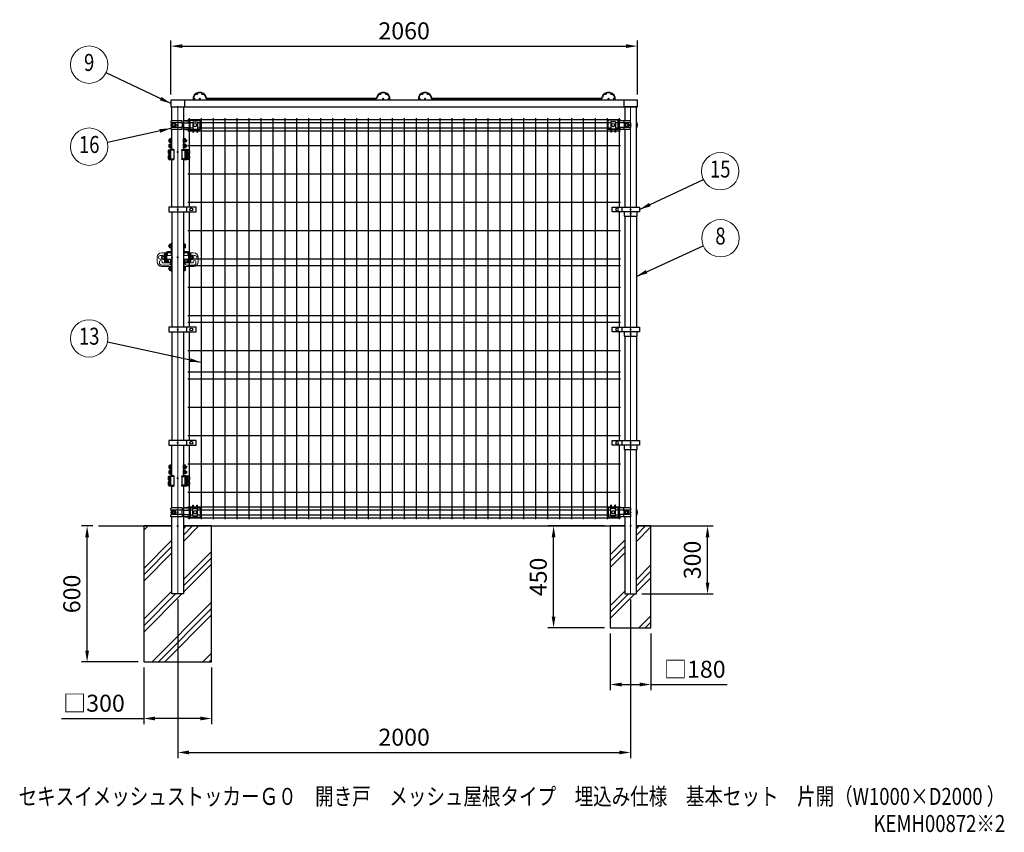
# Model space of a CAD drawing. Units: millimetres. Extents: x 664 to 9129, y 45 to 6274.
# Drawn here: x 4781 to 9129, y 45 to 3633 of the extents above; entities that cross this region are included whole.
import ezdxf
from ezdxf.enums import TextEntityAlignment as Align

# ---------------------------------------------------------------- set-up
doc = ezdxf.new("R2010")
doc.units = ezdxf.units.MM
doc.header["$LTSCALE"] = 250
doc.header["$PDMODE"] = 33
doc.header["$PDSIZE"] = 5
for name, color, linetype, lineweight in [('HATCH', 2, 'Continuous', 13), ('MOJI', 6, 'Continuous', 25), ('MOJI2', 1, 'Continuous', 25), ('SJC', 1, 'Continuous', 25), ('SJC2', 7, 'Continuous', 13), ('SUNPOU', 4, 'Continuous', 13)]:
    doc.layers.add(name, color=color, linetype=linetype, lineweight=lineweight)
doc.layers.add('ZU', color=252, linetype='Continuous', lineweight=9, plot=False)
doc.styles.add('EXT08', font='ROMANS', dxfattribs={"width": 0.8, "bigfont": 'EXTFONT'})
doc.dimstyles.new('SJC', dxfattribs={"dimscale": 25, "dimtxt": 3.5, "dimasz": 2.5, "dimexe": 1, "dimexo": 1, "dimgap": 1.5, "dimtad": 1, "dimdsep": 46, "dimtxsty": 'EXT08', "dimcen": 0.09, "dimazin": 2, "dimtfac": 1, "dimtmove": 0, "dimatfit": 3, "dimfxl": 1, "dimtolj": 1, "dimtzin": 0, "dimarcsym": 0})

# ---------------------------------------------------------------- blocks, each defined once
blk = doc.blocks.new('本体#1800_s')
at = {"color": 0}
for p, q in [((44.5, 1794.1), (1955.5, 1794.1)), ((50.5, 1800), (50.5, 1407.5)), ((103.2, 1800), (103.2, 30)), ((156, 1800), (156, 30)), ((208.7, 1800), (208.7, 30)), ((261.5, 1800), (261.5, 30)), ((314.2, 1800), (314.2, 30)), ((367, 1800), (367, 30)), ((419.7, 1800), (419.7, 30)), ((472.5, 1800), (472.5, 30)), ((525.2, 1800), (525.2, 30)), ((578, 1800), (578, 30)), ((630.7, 1800), (630.7, 30)), ((683.5, 1800), (683.5, 30)), ((736.2, 1800), (736.2, 30)), ((789, 1800), (789, 30)), ((841.7, 1800), (841.7, 30)), ((894.5, 1800), (894.5, 30)), ((947.2, 1800), (947.2, 30)), ((1000, 1800), (1000, 30)), ((1052.7, 1800), (1052.7, 30)), ((1105.5, 1800), (1105.5, 30)), ((1158.2, 1800), (1158.2, 30)), ((1211, 1800), (1211, 30)), ((1263.7, 1800), (1263.7, 30)), ((1316.5, 1800), (1316.5, 30)), ((1369.2, 1800), (1369.2, 30)), ((1422, 1800), (1422, 30)), ((1474.7, 1800), (1474.7, 30)), ((1527.5, 1800), (1527.5, 30)), ((1580.2, 1800), (1580.2, 30)), ((1633, 1800), (1633, 30)), ((1685.7, 1800), (1685.7, 30)), ((1738.5, 1800), (1738.5, 30)), ((1791.2, 1800), (1791.2, 30)), ((1844, 1800), (1844, 30)), ((1896.7, 1800), (1896.7, 30)), ((1949.5, 1800), (1949.5, 1407.5)), ((44.5, 1781.4), (66.9, 1781.4)), ((44.5, 1758.6), (66.9, 1758.6)), ((44.5, 1745), (66.9, 1745)), ((69.4, 1745), (84.4, 1745)), ((86.9, 1781.4), (1913.1, 1781.4)), ((86.9, 1758.6), (1913.1, 1758.6)), ((86.9, 1745), (1913.2, 1745)), ((1915.7, 1745), (1930.7, 1745)), ((1933.2, 1781.4), (1955.5, 1781.4)), ((1933.2, 1758.6), (1955.5, 1758.6)), ((1933.2, 1745), (1955.5, 1745)), ((44.5, 1680), (1955.5, 1680)), ((44.5, 1555), (1955.5, 1555)), ((44.5, 1430), (1955.5, 1430)), ((50.5, 1387.5), (50.5, 877.5)), ((1949.5, 1387.5), (1949.5, 877.5)), ((44.5, 1305), (1955.5, 1305)), ((44.5, 1180), (1955.5, 1180)), ((44.5, 1150), (1955.5, 1150)), ((44.5, 1055), (1955.5, 1055)), ((44.5, 930), (1955.5, 930)), ((44.5, 900), (1955.5, 900)), ((50.5, 857.5), (50.5, 377.5)), ((1949.5, 857.5), (1949.5, 377.5)), ((44.5, 775), (1955.5, 775)), ((44.5, 680), (1955.5, 680)), ((44.5, 650), (1955.5, 650)), ((44.5, 525), (1955.5, 525)), ((44.5, 400), (1955.5, 400)), ((50.5, 357.5), (50.5, 30)), ((1949.5, 357.5), (1949.5, 30)), ((44.5, 275), (1955.5, 275)), ((44.5, 150), (1955.5, 150)), ((44.5, 85), (66.9, 85)), ((44.5, 71.4), (66.9, 71.4)), ((44.5, 48.6), (66.9, 48.6)), ((69.4, 85), (84.4, 85)), ((69.4, 85), (84.4, 85)), ((86.9, 85), (1913.2, 85)), ((86.9, 71.4), (1913.2, 71.4)), ((86.9, 48.6), (1913.2, 48.6)), ((1915.7, 85), (1930.7, 85)), ((1933.2, 85), (1955.5, 85)), ((1933.2, 71.4), (1955.5, 71.4)), ((1933.2, 48.6), (1955.5, 48.6)), ((44.5, 35.9), (1955.5, 35.9))]:
    blk.add_line(p, q, dxfattribs=at)
at = {"layer": 'ZU'}
for p in [(0, 1770), (2000, 1770), (0, 1397.5), (2000, 1397.5), (0, 867.5), (2000, 867.5), (0, 367.5), (2000, 367.5), (0, 60), (2000, 60), (2000, 60), (0, 0)]:
    blk.add_point(p, dxfattribs=at)
blk = doc.blocks.new('中間金具（φ50.8用端末）_f')
at = {"color": 0}
blk.add_line((38.5, 10), (38.5, -10), dxfattribs=at)
blk.add_lwpolyline([(81, -10), (81, 10), (-39.5, 10), (-39.5, -10)], close=True, dxfattribs=at)
at = {"layer": 'MOJI'}
blk.add_circle((59.7, 0), 6.5, dxfattribs=at)
at = {"layer": 'ZU'}
blk.add_point((0, 0), dxfattribs=at)
blk = doc.blocks.new('屋根枠(MT)_s')
at = {"color": 0}
for p, q in [((30, 30.7), (1008.6, 30.7)), ((30, 30.7), (30, 0)), ((30, 0.7), (1970, 0.7)), ((1008.6, 30.7), (1970, 30.7)), ((1970, 30.7), (1970, 0))]:
    blk.add_line(p, q, dxfattribs=at)
for points in [[(30, 30), (-30, 30), (-30, 0), (30, 0)], [(1970, 0), (2030, 0), (2030, 30), (1970, 30)]]:
    blk.add_lwpolyline(points, dxfattribs=at)
at = {"layer": 'ZU'}
blk.add_point((0, 0), dxfattribs=at)
blk = doc.blocks.new('中間金具MS（φ50.8用端末）_f')
at = {"color": 0}
blk.add_line((0, 10), (0, -10), dxfattribs=at)
blk.add_lwpolyline([(28.4, -10), (-28.4, -10), (-28.4, 10), (28.4, 10)], close=True, dxfattribs=at)
at = {"layer": 'ZU'}
blk.add_point((0, 0), dxfattribs=at)
blk = doc.blocks.new('錠金具_s')
at = {"color": 0}
for p, q in [((-10.4, 56.5), (-10.4, 43.5)), ((-5, 53.5), (-10.4, 53.5)), ((-5, 46.5), (-10.4, 46.5)), ((-3, 57.5), (-9.4, 57.5)), ((-5, 57.5), (-5, 42.5)), ((-4, 57.5), (-4, 42.5)), ((-3, 62.5), (0, 62.5)), ((-3, 62.5), (-3, 28)), ((-3, 57.5), (-3, 42.5)), ((-0.3, 62.5), (-0.3, 31)), ((53.8, 62.5), (50.8, 62.5)), ((51.1, 62.5), (51.1, 31)), ((53.8, 62.5), (53.8, 28)), ((53.8, 57.5), (59.3, 57.5)), ((53.8, 57.5), (53.8, 42.5)), ((54.8, 57.5), (54.8, 42.5)), ((54.8, 53.5), (60.3, 53.5)), ((54.8, 46.5), (60.3, 46.5)), ((60.3, 56.5), (60.3, 43.5)), ((-65, 0), (-65, -20)), ((-46, 8), (-52, 8)), ((-38, 20), (-45, 20)), ((-27, 20), (-45, 20)), ((-40.1, -8.2), (-40.1, 8.2)), ((-40.1, 4), (-33.5, 4)), ((-39.1, 9.2), (-32.5, 9.2)), ((-33.5, -9.2), (-33.5, 9.2)), ((-33, 15), (-33, 9.2)), ((-32.5, 14.5), (-32.5, -14.5)), ((-32.5, -9.7), (-32.5, 9.7)), ((-31, 20), (-31, -20)), ((-27, 20), (-27, -20)), ((-25, 7.5), (-27, 7.5)), ((-25, 20), (-25, -20)), ((-22, 20), (-22, -20)), ((0, 7.5), (-22, 7.5)), ((-20, 25), (-6.3, 25)), ((-20, 22), (-6.6, 22)), ((-19, 15), (-19, 7.5)), ((-3, 20), (-14, 20)), ((-3, 42.5), (-9.4, 42.5)), ((-3, 22.7), (-3, 7.5)), ((-0.3, 24.6), (-0.3, 7.5)), ((50.8, 7.5), (72.8, 7.5)), ((51.1, 24.6), (51.1, 7.5)), ((53.8, 42.5), (59.3, 42.5)), ((53.8, 22.7), (53.8, 7.5)), ((53.8, 20), (64.8, 20)), ((70.8, 25), (57.1, 25)), ((70.8, 22), (57.4, 22)), ((69.8, 15), (69.8, 7.5)), ((72.8, 20), (72.8, -20)), ((75.8, 20), (75.8, -20)), ((75.8, 7.5), (77.8, 7.5)), ((77.8, 20), (77.8, -20)), ((77.8, 20), (95.8, 20)), ((81.8, 20), (81.8, -20)), ((83.3, 14.5), (83.3, -14.5)), ((83.3, -9.7), (83.3, 9.7)), ((89.9, 9.2), (83.3, 9.2)), ((83.8, 15), (83.8, 9.2)), ((84.3, -9.2), (84.3, 9.2)), ((90.9, 4), (84.3, 4)), ((88.8, 20), (95.8, 20)), ((90.9, -8.2), (90.9, 8.2)), ((96.8, 8), (102.8, 8)), ((115.8, 0), (115.8, -20)), ((-60, 0), (-60, 0)), ((-55, -20), (-55, -25)), ((-46, -8), (-52, -8)), ((-13, -35), (-45, -35)), ((-3, -40), (-45, -40)), ((-43, -20), (-43, -23)), ((-20, -25), (-41, -25)), ((-40.1, -4), (-33.5, -4)), ((-39.1, -9.2), (-32.5, -9.2)), ((-33, -9.2), (-33, -20)), ((-27, -20), (-33, -20)), ((-25, -20), (-33, -20)), ((-25, -7.5), (-27, -7.5)), ((0, -7.5), (-22, -7.5)), ((-19, -20), (-22, -20)), ((-20, -22), (-6.6, -22)), ((-20, -25), (-6.3, -25)), ((-19, -7.5), (-19, -20)), ((-15, -14), (-15, -22)), ((-3, -42.5), (-9.4, -42.5)), ((-7, -14), (-7, -22)), ((-7, -25), (-7, -29)), ((-5, -42.5), (-5, -57.5)), ((-4, -42.5), (-4, -57.5)), ((-3, -7.5), (-3, -22.7)), ((-3, -13.5), (0, -13.5)), ((-3, -28), (-3, -62.5)), ((-3, -42.5), (-3, -57.5)), ((-0.3, -13.5), (-0.3, -24.6)), ((-0.3, -31), (-0.3, -62.5)), ((50.8, -7.5), (72.8, -7.5)), ((53.8, -13.5), (50.8, -13.5)), ((51.1, -13.5), (51.1, -24.6)), ((51.1, -31), (51.1, -62.5)), ((53.8, -7.5), (53.8, -22.7)), ((53.8, -28), (53.8, -62.5)), ((53.8, -40), (95.8, -40)), ((53.8, -42.5), (53.8, -57.5)), ((53.8, -42.5), (59.3, -42.5)), ((54.8, -42.5), (54.8, -57.5)), ((70.8, -25), (57.1, -25)), ((70.8, -22), (57.4, -22)), ((57.8, -14), (57.8, -22)), ((57.8, -25), (57.8, -29)), ((63.8, -35), (95.8, -35)), ((65.8, -14), (65.8, -22)), ((69.8, -7.5), (69.8, -20)), ((69.8, -20), (72.8, -20)), ((70.8, -25), (91.8, -25)), ((75.8, -7.5), (77.8, -7.5)), ((75.8, -20), (83.8, -20)), ((77.8, -20), (83.8, -20)), ((89.9, -9.2), (83.3, -9.2)), ((83.8, -9.2), (83.8, -20)), ((90.9, -4), (84.3, -4)), ((93.8, -20), (93.8, -23)), ((96.8, -8), (102.8, -8)), ((105.8, -20), (105.8, -25)), ((110.8, 0), (110.8, 0)), ((-10.4, -43.5), (-10.4, -56.5)), ((-5, -46.5), (-10.4, -46.5)), ((-5, -53.5), (-10.4, -53.5)), ((-3, -57.5), (-9.4, -57.5)), ((-3, -62.5), (0, -62.5)), ((53.8, -62.5), (50.8, -62.5)), ((53.8, -57.5), (59.3, -57.5)), ((54.8, -46.5), (60.3, -46.5)), ((54.8, -53.5), (60.3, -53.5)), ((60.3, -43.5), (60.3, -56.5))]:
    blk.add_line(p, q, dxfattribs=at)
for centre, radius, start, end in [((-9.9, 50), 5.52, 95.4526, 264.5474), ((-9.4, 56.5), 1, 90, 180), ((-9.4, 43.5), 1, 180, 270), ((59.3, 56.5), 1, 0, 90), ((59.3, 43.5), 1, 270, 0), ((-45, 0), 20, 90, 180), ((-45, 0), 20, 90, 180), ((-52, 0), 8, 90, 180), ((-52, 0), 8, 180, 270), ((-39.3, 0), 7.28, 96.1656, 263.8344), ((-46, 0), 8, 58.588, 90), ((-39.1, 8.2), 1, 90, 180), ((-38, 15), 5, 0, 90), ((-31, 14.5), 1.5, 90, 180), ((-20, 20), 5, 90, 180), ((-20, 20), 2, 90, 180), ((-14, 15), 5, 90, 180), ((-6.6, 31), 9, 270, 317.0515), ((-6.3, 31), 6, 270, 0), ((-6, 28), 3, 270, 0), ((57.4, 31), 9, 222.9485, 270), ((57.1, 31), 6, 180, 270), ((56.8, 28), 3, 180, 270), ((64.8, 15), 5, 0, 90), ((70.8, 20), 5, 0, 90), ((70.8, 20), 2, 0, 90), ((81.8, 14.5), 1.5, 0, 90), ((88.8, 15), 5, 90, 180), ((89.9, 8.2), 1, 0, 90), ((90.1, 0), 7.28, 276.1656, 83.8344), ((96.8, 0), 8, 90, 121.412), ((95.8, 0), 20, 0, 90), ((95.8, 0), 20, 0, 90), ((102.8, 0), 8, 0, 90), ((102.8, 0), 8, 270, 0), ((-45, -20), 20, 180, 270), ((-49, -20), 6, 0, 180), ((-45, -25), 10, 180, 270), ((-46, 0), 8, 270, 301.412), ((-41, -23), 2, 180, 270), ((-39.1, -8.2), 1, 180, 270), ((-31, -14.5), 1.5, 180, 270), ((-20, -20), 5, 180, 270), ((-20, -20), 2, 180, 270), ((-11, -14), 4, 0, 180), ((-13, -29), 6, 270, 0), ((-9.4, -43.5), 1, 90, 180), ((-6.6, -31), 9, 42.9485, 90), ((-6.3, -31), 6, 0, 90), ((-6, -28), 3, 0, 90), ((57.4, -31), 9, 90, 137.0515), ((57.1, -31), 6, 90, 180), ((56.8, -28), 3, 90, 180), ((61.8, -14), 4, 0, 180), ((63.8, -29), 6, 180, 270), ((59.3, -43.5), 1, 0, 90), ((70.8, -20), 5, 270, 0), ((70.8, -20), 2, 270, 0), ((81.8, -14.5), 1.5, 270, 0), ((89.9, -8.2), 1, 270, 0), ((91.8, -23), 2, 270, 0), ((96.8, 0), 8, 238.588, 270), ((99.8, -20), 6, 0, 180), ((95.8, -20), 20, 270, 0), ((95.8, -25), 10, 270, 0), ((-9.9, -50), 5.52, 95.4526, 264.5474), ((-9.4, -56.5), 1, 180, 270), ((59.3, -56.5), 1, 270, 0)]:
    blk.add_arc(centre, radius, start, end, dxfattribs=at)
at = {"layer": 'ZU'}
blk.add_point((0, 0), dxfattribs=at)
blk = doc.blocks.new('ﾋﾝｼﾞMS（φ50.8用中間）_s')
at = {"color": 0}
for p, q in [((-5.4, 44.4), (-5.4, 55.6)), ((-4.7, 57.5), (0.1, 57.5)), ((-4.7, 53.8), (0.1, 53.8)), ((-4.7, 46.2), (0.1, 46.2)), ((0.1, 41.5), (0.1, 58.5)), ((0.1, 58.5), (1.7, 58.5)), ((0.1, 42.5), (0.1, 57.5)), ((1.7, 61.5), (1.7, 15.5)), ((1.7, 61.5), (6.2, 61.5)), ((1.7, 41.5), (1.7, 58.5)), ((57, 41.5), (57, 58.5)), ((58.6, 58.5), (57, 58.5)), ((58.6, 41.5), (58.6, 58.5)), ((58.6, 42.5), (58.6, 57.5)), ((65.4, 57.5), (58.6, 57.5)), ((60.6, 42.5), (60.6, 57.5)), ((65.4, 53.8), (60.6, 53.8)), ((65.4, 46.2), (60.6, 46.2)), ((66.1, 44.4), (66.1, 55.6)), ((66.1, 54), (68.9, 54)), ((66.1, 46), (68.9, 46)), ((68.9, 54), (69.9, 53)), ((69.9, 47), (68.9, 46)), ((69.9, 53), (69.9, 47)), ((-9, -7.4), (-9, 7.4)), ((-8.1, 9.8), (-2, 9.8)), ((-8.1, 4.9), (-2, 4.9)), ((-5.4, 21.4), (-5.4, 32.6)), ((-4.7, 42.5), (0.1, 42.5)), ((-4.7, 34.5), (0.1, 34.5)), ((-4.7, 30.8), (0.1, 30.8)), ((-4.7, 23.2), (0.1, 23.2)), ((-4.7, 19.5), (0.1, 19.5)), ((-2, 10.5), (0, 10.5)), ((-2, 10.5), (-2, -10.5)), ((-2, -9.8), (-2, 9.8)), ((-2, -9.2), (-2, 9.2)), ((-2, -9.2), (-2, 9.2)), ((0, -10.5), (0, 10.5)), ((0, 7.8), (0, -30.8)), ((14, 7.8), (0, 7.8)), ((0.1, 41.5), (1.7, 41.5)), ((0.1, 35.5), (1.7, 35.5)), ((0.1, 18.5), (0.1, 35.5)), ((0.1, 19.5), (0.1, 34.5)), ((0.1, 18.5), (1.7, 18.5)), ((1.7, 18.5), (1.7, 35.5)), ((1.7, 15.5), (6.2, 15.5)), ((14, 11), (3.2, 11)), ((13, 7.8), (13, 11)), ((14, 11), (14, -34)), ((49.3, 11), (60.1, 11)), ((49.3, 11), (49.3, -34)), ((49.3, 7.8), (63.3, 7.8)), ((50.3, 7.8), (50.3, 11)), ((58.6, 41.5), (57, 41.5)), ((58.6, 35.5), (57, 35.5)), ((57, 18.5), (57, 35.5)), ((58.6, 18.5), (57, 18.5)), ((65.4, 42.5), (58.6, 42.5)), ((58.6, 18.5), (58.6, 35.5)), ((65.4, 34.5), (58.6, 34.5)), ((58.6, 19.5), (58.6, 34.5)), ((65.4, 19.5), (58.6, 19.5)), ((60.6, 19.5), (60.6, 34.5)), ((65.4, 30.8), (60.6, 30.8)), ((65.4, 23.2), (60.6, 23.2)), ((69.3, 11.5), (63.3, 11.5)), ((63.3, 11.5), (63.3, -34.5)), ((63.3, 7.8), (63.3, -30.8)), ((66.1, 21.4), (66.1, 32.6)), ((66.1, 31), (68.9, 31)), ((66.1, 23), (68.9, 23)), ((68.9, 31), (69.9, 30)), ((69.9, 24), (68.9, 23)), ((69.3, 11.5), (69.3, -34.5)), ((69.3, 10.5), (71.3, 10.5)), ((69.3, 10.5), (69.3, -10.5)), ((69.9, 30), (69.9, 24)), ((71.3, 10.5), (71.3, -10.5)), ((80.9, 9.8), (71.3, 9.8)), ((71.3, -9.2), (71.3, 9.2)), ((73.8, 9.8), (73.8, -9.8)), ((80.9, 4.9), (73.8, 4.9)), ((81.8, 7.4), (81.8, -7.4)), ((81.8, 5), (84.3, 5)), ((85.8, 3.5), (84.3, 5)), ((85.8, -3.5), (85.8, 3.5)), ((-9, -30.4), (-9, -15.6)), ((-8.1, -4.9), (-2, -4.9)), ((-8.1, -9.8), (-2, -9.8)), ((-8.1, -13.2), (-2, -13.2)), ((-8.1, -18.1), (-2, -18.1)), ((-8.1, -27.9), (-2, -27.9)), ((-8.1, -32.8), (-2, -32.8)), ((-2, -10.5), (0, -10.5)), ((-2, -12.5), (-2, -33.5)), ((-2, -12.5), (0, -12.5)), ((-2, -32.8), (-2, -13.2)), ((-2, -32.2), (-2, -13.8)), ((-2, -32.2), (-2, -13.8)), ((-2, -33.5), (0, -33.5)), ((0, -33.5), (0, -12.5)), ((0, -30.8), (14, -30.8)), ((3.2, -34), (14, -34)), ((13, -34), (13, -30.8)), ((63.3, -30.8), (49.3, -30.8)), ((60.1, -34), (49.3, -34)), ((50.3, -34), (50.3, -30.8)), ((69.3, -34.5), (63.3, -34.5)), ((69.3, -10.5), (71.3, -10.5)), ((69.3, -12.5), (71.3, -12.5)), ((69.3, -12.5), (69.3, -33.5)), ((69.3, -33.5), (71.3, -33.5)), ((80.9, -9.8), (71.3, -9.8)), ((71.3, -12.5), (71.3, -33.5)), ((80.9, -13.2), (71.3, -13.2)), ((71.3, -32.2), (71.3, -13.8)), ((80.9, -32.8), (71.3, -32.8)), ((80.9, -4.9), (73.8, -4.9)), ((73.8, -13.2), (73.8, -32.8)), ((80.9, -18.1), (73.8, -18.1)), ((80.9, -27.9), (73.8, -27.9)), ((81.8, -5), (84.3, -5)), ((81.8, -15.6), (81.8, -30.4)), ((81.8, -18), (84.3, -18)), ((81.8, -28), (84.3, -28)), ((84.3, -5), (85.8, -3.5)), ((85.8, -19.5), (84.3, -18)), ((84.3, -28), (85.8, -26.5)), ((85.8, -26.5), (85.8, -19.5))]:
    blk.add_line(p, q, dxfattribs=at)
for centre, radius, start, end in [((-2.5, 55.6), 2.92, 140, 220), ((5.3, 50), 10.7, 159.3718, 200.6282), ((-2.5, 44.4), 2.92, 140, 220), ((63.2, 55.6), 2.92, 320, 40), ((55.4, 50), 10.7, 339.3718, 20.6282), ((63.2, 44.4), 2.92, 320, 40), ((-5.2, 7.4), 3.82, 140, 220), ((4.9, 0), 13.9, 159.3718, 200.6282), ((-2.5, 32.6), 2.92, 140, 220), ((5.3, 27), 10.7, 159.3718, 200.6282), ((-2.5, 21.4), 2.92, 140, 220), ((3.2, 7.8), 3.2, 90, 180), ((60.1, 7.8), 3.2, 0, 90), ((63.2, 32.6), 2.92, 320, 40), ((55.4, 27), 10.7, 339.3718, 20.6282), ((63.2, 21.4), 2.92, 320, 40), ((78, 7.4), 3.82, 320, 40), ((67.9, 0), 13.9, 339.3718, 20.6282), ((-5.2, -7.4), 3.82, 140, 220), ((-5.2, -15.6), 3.82, 140, 220), ((4.9, -23), 13.9, 159.3718, 200.6282), ((-5.2, -30.4), 3.82, 140, 220), ((3.2, -30.8), 3.2, 180, 270), ((60.1, -30.8), 3.2, 270, 0), ((78, -7.4), 3.82, 320, 40), ((78, -15.6), 3.82, 320, 40), ((67.9, -23), 13.9, 339.3718, 20.6282), ((78, -30.4), 3.82, 320, 40)]:
    blk.add_arc(centre, radius, start, end, dxfattribs=at)
blk = doc.blocks.new('ｺｰﾅｰ金具MS（φ50.8用端末）_s')
at = {"color": 0}
for p, q in [((19.8, 19.4), (-27.7, 19.4)), ((19.8, 10), (-27.7, 10)), ((-27.7, 10), (-27.7, -10)), ((-25.2, 4.5), (-25.2, -4.5)), ((-21, 4.5), (-25.2, 4.5)), ((-23.1, 4.5), (-23.1, -4.5)), ((-7.7, 4.5), (-13.4, 4.5)), ((-7.7, 4.5), (-7.7, -4.5)), ((19.8, 10), (19.8, -10)), ((54.4, 19.4), (25.4, 19.4)), ((25.4, 10), (54.4, 10)), ((34.9, 19.4), (54.4, 19.4)), ((54.4, -19.5), (54.4, 21.5)), ((54.4, 21.5), (99.4, 21.5)), ((66.9, 15), (66.9, -31.5)), ((66.9, 15), (86.9, 15)), ((86.9, 15), (86.9, -31.5)), ((99.4, -19.5), (99.4, 21.5)), ((19.8, -10), (-27.7, -10)), ((19.8, -19.4), (-27.7, -19.4)), ((-21, -4.5), (-25.2, -4.5)), ((-7.7, -4.5), (-13.4, -4.5)), ((25.4, -10), (54.4, -10)), ((54.4, -19.4), (25.4, -19.4)), ((34.9, -19.4), (54.4, -19.4)), ((54.4, -19.5), (66.9, -19.5)), ((66.9, -31.5), (69.4, -31.5)), ((69.4, -17.5), (84.4, -17.5)), ((69.4, -17.5), (69.4, -31.5)), ((69.4, -19.5), (84.4, -19.5)), ((84.4, -17.5), (84.4, -31.5)), ((84.4, -31.5), (86.9, -31.5)), ((86.9, -19.5), (99.4, -19.5))]:
    blk.add_line(p, q, dxfattribs=at)
blk.add_circle((76.9, 0), 7, dxfattribs=at)
for centre, radius, start, end in [((-25.1, 14.7), 5.39, 119.3356, 240.6644), ((-19.3, 14.7), 39.4, 353.15, 6.85), ((-25.1, -14.7), 5.39, 119.3356, 240.6644), ((-19.3, -14.7), 39.4, 353.15, 6.85)]:
    blk.add_arc(centre, radius, start, end, dxfattribs=at)
blk.add_ellipse((-17.2, 0), major_axis=(0, 7), ratio=0.707107, dxfattribs=at)
at = {"layer": 'SJC2'}
blk.add_arc((0, 0), 30, 159.9174, 200.0826, dxfattribs=at)
at = {"layer": 'ZU'}
blk.add_point((0, 0), dxfattribs=at)
blk = doc.blocks.new('ｺｰﾅｰ金具MS（φ50.8用端末）2_s')
at = {"color": 0}
for p, q in [((-54.3, 21.5), (-99.3, 21.5)), ((-99.3, -19.5), (-99.3, 21.5)), ((-86.8, 15), (-86.8, -31.5)), ((-66.8, 15), (-86.8, 15)), ((-66.8, 15), (-66.8, -31.5)), ((-54.3, -19.5), (-54.3, 21.5)), ((-27.7, 19.4), (-54.3, 19.4)), ((-27.7, 10), (-54.3, 10)), ((0, 19.4), (-27.7, 19.4)), ((0, 10), (-27.7, 10)), ((-27.7, 10), (-27.7, -10)), ((-21, 4.5), (-25.2, 4.5)), ((-25.2, 4.5), (-25.2, -4.5)), ((-23.1, 4.5), (-23.1, -4.5)), ((-7.7, 4.5), (-13.4, 4.5)), ((-7.7, 4.5), (-7.7, -4.5)), ((0, 10), (0, -10)), ((-86.8, -19.5), (-99.3, -19.5)), ((-84.3, -31.5), (-86.8, -31.5)), ((-69.3, -17.5), (-84.3, -17.5)), ((-84.3, -17.5), (-84.3, -31.5)), ((-69.3, -19.5), (-84.3, -19.5)), ((-69.3, -17.5), (-69.3, -31.5)), ((-66.8, -31.5), (-69.3, -31.5)), ((-54.3, -19.5), (-66.8, -19.5)), ((-27.7, -10), (-54.3, -10)), ((-27.7, -19.4), (-54.3, -19.4)), ((0, -10), (-27.7, -10)), ((0, -19.4), (-27.7, -19.4)), ((-21, -4.5), (-25.2, -4.5)), ((-7.7, -4.5), (-13.4, -4.5))]:
    blk.add_line(p, q, dxfattribs=at)
blk.add_circle((-76.8, 0), 7, dxfattribs=at)
for centre, radius, start, end in [((-25.1, 14.7), 5.39, 119.3356, 240.6644), ((-39.1, 14.7), 39.4, 353.15, 6.85), ((-25.1, -14.7), 5.39, 119.3356, 240.6644), ((-39.1, -14.7), 39.4, 353.15, 6.85)]:
    blk.add_arc(centre, radius, start, end, dxfattribs=at)
blk.add_ellipse((-17.2, 0), major_axis=(0, 7), ratio=0.707107, dxfattribs=at)
at = {"layer": 'SJC2'}
blk.add_arc((0, 0), 30, 327.8509, 32.1491, dxfattribs=at)
at = {"layer": 'ZU'}
blk.add_point((0, 0), dxfattribs=at)
blk = doc.blocks.new('*D55')
at = {"layer": 'DEFPOINTS', "color": 0}
for p in [(7508.4, 3515.9), (5448.4, 3277.5), (7508.4, 3277.5)]:
    blk.add_point(p, dxfattribs=at)
at = {"layer": 'SUNPOU', "color": 0, "lineweight": -2}
for p, q in [((5448.4, 3302.5), (5448.4, 3540.9)), ((7508.4, 3302.5), (7508.4, 3540.9)), ((5498.4, 3515.9), (7458.4, 3515.9))]:
    blk.add_line(p, q, dxfattribs=at)
at = {"layer": 'SUNPOU', "color": 0}
for points in [[(5498.4, 3524.2), (5498.4, 3507.6), (5448.4, 3515.9)], [(7458.4, 3524.2), (7458.4, 3507.6), (7508.4, 3515.9)]]:
    blk.add_solid(points, dxfattribs=at)
at = {"layer": 'SUNPOU', "color": 0, "insert": (6478.4, 3583.4), "char_height": 75, "attachment_point": 5, "style": 'EXT08'}
blk.add_mtext('\\A1;2060', dxfattribs=at)
blk = doc.blocks.new('ﾒｯｼｭ屋根(G0)_s')
at = {"color": 0}
blk.add_line((5.4, 835.8), (5.4, 839.5), dxfattribs=at)
for points in [[(5.4, 839.5, 0.977144), (-6.8, 780.8, 0.977144)], [(5.4, 835.8, 0.989443), (-5.9, 784.3)], [(-24.8, 819, 0.039427), (-25.9, 815)], [(1.8, 774.5, 0.349122), (-5.9, 784.3)], [(-1.8, 562.5), (-1.8, 774.5, 0.349122), (-6.8, 780.8)], [(0.2, 30, 0.145556), (1.8, 35.5), (1.8, 217.5)], [(-6.8, 29.2, 0.349122), (-1.8, 35.5), (-1.8, 197.5)], [(-6.8, 29.2, 0.977144), (5.4, -29.5, 0.977144)], [(-23.7, 11.5, 0.623022), (5.4, -25.8, 0.59037)], [(-23.7, 11.5, -0.226683), (-5.9, 25.7, 0.193723), (0.2, 30)]]:
    blk.add_lwpolyline(points, format="xyb", dxfattribs=at)
for points in [[(1.8, 562.5), (1.8, 774.5), (1.8, 774.5)], [(-1.8, 43.1), (-1.8, 562.5)], [(1.8, 217.5), (1.8, 562.5)]]:
    blk.add_lwpolyline(points, dxfattribs=at)
for centre, radius in [((0, 834.2), 2.25), ((-21, 821.4), 2.25), ((-21, 798.6), 2.25), ((3.6, 692.5), 1.8), ((3.6, 577.5), 1.8), ((3.6, 462.5), 1.8), ((3.6, 347.5), 1.8), ((3.6, 232.5), 1.8), ((3.6, 117.5), 1.8), ((-21, 11.4), 2.25), ((-21, -11.4), 2.25), ((0, -24.1), 2.25)]:
    blk.add_circle(centre, radius, dxfattribs=at)
at = {"layer": 'ZU'}
for p in [(0, 810), (0, 0)]:
    blk.add_point(p, dxfattribs=at)
blk = doc.blocks.new('吊門柱_s')
at = {"color": 0}
for p, q in [((25.4, 1750.3), (25.4, 1662.5)), ((25.4, 1617.5), (25.4, 1407.5)), ((-25.4, 1387.5), (-25.4, 877.5)), ((25.4, 1387.5), (25.4, 877.5)), ((-25.4, 857.5), (-25.4, 377.5)), ((25.4, 857.5), (25.4, 377.5)), ((25.4, 357.5), (25.4, 221.5)), ((25.4, 176.5), (25.4, 40.6))]:
    blk.add_line(p, q, dxfattribs=at)
for points in [[(-25.4, 1789.4), (-25.4, 1850.3), (25.4, 1850.3), (25.4, 1750.6)], [(-25.4, 1662.5), (-25.4, 1750.6)], [(-25.4, 1407.5), (-25.4, 1617.5)], [(-25.4, 221.5), (-25.4, 357.5)], [(-25.4, 79.4), (-25.4, 176.5)], [(25.4, 40.3), (25.4, -300), (-25.4, -300), (-25.4, 40.6)]]:
    blk.add_lwpolyline(points, dxfattribs=at)
at = {"layer": 'ZU'}
blk.add_line((0, 1850.3), (0, -300), dxfattribs=at)
for p in [(0, 1651.5), (0, 1186.2), (0, 210.5), (0, 0)]:
    blk.add_point(p, dxfattribs=at)
blk = doc.blocks.new('支柱_s')
at = {"color": 0}
for p, q in [((-25.4, 1367.5), (-25.4, 877.5)), ((25.4, 1367.5), (25.4, 877.5)), ((-25.4, 837.5), (-25.4, 377.5)), ((25.4, 837.5), (25.4, 377.5))]:
    blk.add_line(p, q, dxfattribs=at)
for points in [[(25.4, 1407.5), (25.4, 1750.5), (25.4, 1850.3), (-25.4, 1850.3), (-25.4, 1789.4)], [(-25.4, 1750.6), (-25.4, 1407.5)], [(-25.4, 337.5), (-25.4, 79.7), (-25.4, 79.4)], [(-25.4, 40.6), (-25.4, -300), (25.4, -300), (25.4, 64.5), (25.4, 337.5)]]:
    blk.add_lwpolyline(points, dxfattribs=at)
at = {"layer": 'ZU'}
blk.add_line((0, 1850.3), (0, -300), dxfattribs=at)
blk.add_point((0, 0), dxfattribs=at)
blk = doc.blocks.new('*D59')
at = {"layer": 'DEFPOINTS', "color": 0}
for p in [(5078.4, 1397.2), (5128.4, 1397.2), (5328.4, 797.2)]:
    blk.add_point(p, dxfattribs=at)
at = {"layer": 'SUNPOU', "color": 0, "lineweight": -2}
for p, q in [((5103.4, 1397.2), (5053.4, 1397.2)), ((5078.4, 847.2), (5078.4, 1347.2)), ((5303.4, 797.2), (5053.4, 797.2))]:
    blk.add_line(p, q, dxfattribs=at)
at = {"layer": 'SUNPOU', "color": 0}
for points in [[(5070.1, 1347.2), (5086.7, 1347.2), (5078.4, 1397.2)], [(5070.1, 847.2), (5086.7, 847.2), (5078.4, 797.2)]]:
    blk.add_solid(points, dxfattribs=at)
at = {"layer": 'SUNPOU', "color": 0, "insert": (5010.9, 1097.2), "char_height": 75, "attachment_point": 5, "rotation": 90, "style": 'EXT08'}
blk.add_mtext('\\A1;600', dxfattribs=at)
blk = doc.blocks.new('*D60')
at = {"layer": 'DEFPOINTS', "color": 0}
for p in [(5328.4, 797.2), (5628.4, 797.2), (5328.4, 547.2)]:
    blk.add_point(p, dxfattribs=at)
at = {"layer": 'SUNPOU', "color": 0, "lineweight": -2}
for p, q in [((5328.4, 772.2), (5328.4, 522.2)), ((5628.4, 772.2), (5628.4, 522.2)), ((4965.1, 547.2), (5328.4, 547.2)), ((5578.4, 547.2), (5378.4, 547.2))]:
    blk.add_line(p, q, dxfattribs=at)
at = {"layer": 'SUNPOU', "color": 0}
for points in [[(5378.4, 555.6), (5378.4, 538.9), (5328.4, 547.2)], [(5578.4, 555.6), (5578.4, 538.9), (5628.4, 547.2)]]:
    blk.add_solid(points, dxfattribs=at)
at = {"layer": 'SUNPOU', "color": 0, "insert": (5108.5, 614.7), "char_height": 75, "attachment_point": 5, "style": 'EXT08'}
blk.add_mtext('\\A1;□300', dxfattribs=at)
blk = doc.blocks.new('*D61')
at = {"layer": 'DEFPOINTS', "color": 0}
for p in [(5478.4, 1097.2), (7478.4, 1097.2), (7478.4, 397.2)]:
    blk.add_point(p, dxfattribs=at)
at = {"layer": 'SUNPOU', "color": 0, "lineweight": -2}
for p, q in [((5478.4, 1072.2), (5478.4, 372.2)), ((7478.4, 1072.2), (7478.4, 372.2)), ((5528.4, 397.2), (7428.4, 397.2))]:
    blk.add_line(p, q, dxfattribs=at)
at = {"layer": 'SUNPOU', "color": 0}
for points in [[(5528.4, 405.6), (5528.4, 388.9), (5478.4, 397.2)], [(7428.4, 405.6), (7428.4, 388.9), (7478.4, 397.2)]]:
    blk.add_solid(points, dxfattribs=at)
at = {"layer": 'SUNPOU', "color": 0, "insert": (6478.4, 464.7), "char_height": 75, "attachment_point": 5, "style": 'EXT08'}
blk.add_mtext('\\A1;2000', dxfattribs=at)
blk = doc.blocks.new('*D62')
at = {"layer": 'DEFPOINTS', "color": 0}
for p in [(7138.4, 1397.2), (7388.4, 1397.2), (7388.4, 947.2)]:
    blk.add_point(p, dxfattribs=at)
at = {"layer": 'SUNPOU', "color": 0, "lineweight": -2}
for p, q in [((7363.4, 1397.2), (7113.4, 1397.2)), ((7138.4, 997.2), (7138.4, 1347.2)), ((7363.4, 947.2), (7113.4, 947.2))]:
    blk.add_line(p, q, dxfattribs=at)
at = {"layer": 'SUNPOU', "color": 0}
for points in [[(7130.1, 1347.2), (7146.7, 1347.2), (7138.4, 1397.2)], [(7130.1, 997.2), (7146.7, 997.2), (7138.4, 947.2)]]:
    blk.add_solid(points, dxfattribs=at)
at = {"layer": 'SUNPOU', "color": 0, "insert": (7070.9, 1172.2), "char_height": 75, "attachment_point": 5, "rotation": 90, "style": 'EXT08'}
blk.add_mtext('\\A1;450', dxfattribs=at)
blk = doc.blocks.new('*D63')
at = {"layer": 'DEFPOINTS', "color": 0}
for p in [(7503.8, 1397.2), (7818.4, 1397.2), (7503.8, 1097.2)]:
    blk.add_point(p, dxfattribs=at)
at = {"layer": 'SUNPOU', "color": 0, "lineweight": -2}
for p, q in [((7528.8, 1397.2), (7843.4, 1397.2)), ((7818.4, 1147.2), (7818.4, 1347.2)), ((7528.8, 1097.2), (7843.4, 1097.2))]:
    blk.add_line(p, q, dxfattribs=at)
at = {"layer": 'SUNPOU', "color": 0}
for points in [[(7810.1, 1347.2), (7826.7, 1347.2), (7818.4, 1397.2)], [(7810.1, 1147.2), (7826.7, 1147.2), (7818.4, 1097.2)]]:
    blk.add_solid(points, dxfattribs=at)
at = {"layer": 'SUNPOU', "color": 0, "insert": (7750.9, 1247.2), "char_height": 75, "attachment_point": 5, "rotation": 90, "style": 'EXT08'}
blk.add_mtext('\\A1;300', dxfattribs=at)
blk = doc.blocks.new('*D64')
at = {"layer": 'DEFPOINTS', "color": 0}
for p in [(7388.4, 947.2), (7568.4, 947.2), (7568.4, 697.2)]:
    blk.add_point(p, dxfattribs=at)
at = {"layer": 'SUNPOU', "color": 0, "lineweight": -2}
for p, q in [((7388.4, 922.2), (7388.4, 672.2)), ((7568.4, 922.2), (7568.4, 672.2)), ((7438.4, 697.2), (7518.4, 697.2)), ((7568.4, 697.2), (7905.3, 697.2))]:
    blk.add_line(p, q, dxfattribs=at)
at = {"layer": 'SUNPOU', "color": 0}
for points in [[(7438.4, 705.6), (7438.4, 688.9), (7388.4, 697.2)], [(7518.4, 705.6), (7518.4, 688.9), (7568.4, 697.2)]]:
    blk.add_solid(points, dxfattribs=at)
at = {"layer": 'SUNPOU', "color": 0, "insert": (7761.8, 764.7), "char_height": 75, "attachment_point": 5, "style": 'EXT08'}
blk.add_mtext('\\A1;□180', dxfattribs=at)
blk = doc.blocks.new('ﾊﾞﾙｰﾝ08')
at = {"color": 0}
blk.add_circle((0, 0), 3.3, dxfattribs=at)
at = {"color": 0, "style": 'EXT08', "width": 0.8}
blk.add_text('8', height=3, dxfattribs=at).set_placement((0, 0), align=Align.MIDDLE)
at = {"color": 0, "style": 'EXT08', "width": 0.8, "flags": 1}
for tag, p in [('08.部材名', (0, -6)), ('08.形格', (0, -9.2)), ('08.材質', (0, -12.4)), ('08.適要', (0, -15.6))]:
    blk.add_attdef(tag, text='', height=2.4, dxfattribs=at).set_placement(p, align=Align.MIDDLE)
blk = doc.blocks.new('ﾊﾞﾙｰﾝ15')
at = {"color": 0}
blk.add_circle((0, 0), 3.3, dxfattribs=at)
at = {"color": 0, "style": 'EXT08', "width": 0.8}
blk.add_text('15', height=3, dxfattribs=at).set_placement((0, 0), align=Align.MIDDLE)
at = {"color": 0, "style": 'EXT08', "width": 0.8, "flags": 1}
for tag, p in [('15.部材名', (0, -6)), ('15.形格', (0, -9.2)), ('15.材質', (0, -12.4)), ('15.適要', (0, -15.6))]:
    blk.add_attdef(tag, text='', height=2.4, dxfattribs=at).set_placement(p, align=Align.MIDDLE)
blk = doc.blocks.new('ﾊﾞﾙｰﾝ16')
at = {"color": 0}
blk.add_circle((0, 0), 3.3, dxfattribs=at)
at = {"color": 0, "style": 'EXT08', "width": 0.8}
blk.add_text('16', height=3, dxfattribs=at).set_placement((0, 0), align=Align.MIDDLE)
at = {"color": 0, "style": 'EXT08', "width": 0.8, "flags": 1}
for tag, p in [('16.部材名', (0, -6)), ('16.形格', (0, -9.2)), ('16.材質', (0, -12.4)), ('16.適要', (0, -15.6))]:
    blk.add_attdef(tag, text='', height=2.4, dxfattribs=at).set_placement(p, align=Align.MIDDLE)
blk = doc.blocks.new('ﾊﾞﾙｰﾝ09')
at = {"color": 0}
blk.add_circle((0, 0), 3.3, dxfattribs=at)
at = {"color": 0, "style": 'EXT08', "width": 0.8}
blk.add_text('9', height=3, dxfattribs=at).set_placement((0, 0), align=Align.MIDDLE)
at = {"color": 0, "style": 'EXT08', "width": 0.8, "flags": 1}
for tag, p in [('09.部材名', (0, -6)), ('09.形格', (0, -9.2)), ('09.材質', (0, -12.4)), ('09.適要', (0, -15.6))]:
    blk.add_attdef(tag, text='', height=2.4, dxfattribs=at).set_placement(p, align=Align.MIDDLE)
blk = doc.blocks.new('ﾊﾞﾙｰﾝ13')
at = {"color": 0}
blk.add_circle((0, 0), 3.3, dxfattribs=at)
at = {"color": 0, "style": 'EXT08', "width": 0.8}
blk.add_text('13', height=3, dxfattribs=at).set_placement((0, 0), align=Align.MIDDLE)
at = {"color": 0, "style": 'EXT08', "width": 0.8, "flags": 1}
for tag, p in [('13.部材名', (0, -6)), ('13.形格', (0, -9.2)), ('13.材質', (0, -12.4)), ('13.適要', (0, -15.6))]:
    blk.add_attdef(tag, text='', height=2.4, dxfattribs=at).set_placement(p, align=Align.MIDDLE)

msp = doc.modelspace()

# ---------------------------------------------------------------- hatches: boundary and pattern name
at = {"layer": 'HATCH'}
h = msp.add_hatch(dxfattribs=at)
h.set_pattern_fill('PLAST', color=256, scale=25, angle=45, style=0)
h.set_pattern_definition([(45, (3037.19, -15.17), (-112.253, 112.253), []), (45, (3023.16, -1.14), (-112.253, 112.253), []), (45, (3009.12, 12.9), (-112.253, 112.253), [])])
h.paths.add_polyline_path([(5628.415, 797.221), (5628.415, 1397.221), (5503.815, 1397.221), (5503.815, 1097.221), (5478.415, 1097.221), (5453.015, 1097.221), (5453.015, 1397.221), (5328.415, 1397.221), (5328.415, 797.221)])
h = msp.add_hatch(dxfattribs=at)
h.set_pattern_fill('PLAST', color=256, scale=25, angle=45, style=0)
h.set_pattern_definition([(45, (5037.19, -15.17), (-112.253, 112.253), []), (45, (5023.15, -1.14), (-112.253, 112.253), []), (45, (5009.12, 12.9), (-112.253, 112.253), [])])
h.paths.add_polyline_path([(7568.414, 947.221), (7568.414, 1397.221), (7503.814, 1397.221), (7503.814, 1097.221), (7453.014, 1097.221), (7453.014, 1397.221), (7453.007, 1397.221), (7388.414, 1397.221), (7388.414, 947.221)])

# ---------------------------------------------------------------- linework, layer by layer
at = {"layer": 'SJC'}
for p, q in [((5128.415, 1397.221), (5453.015, 1397.221)), ((5503.815, 1397.221), (7453.014, 1397.221)), ((7503.814, 1397.221), (7768.414, 1397.221))]:
    msp.add_line(p, q, dxfattribs=at)
for points in [[(5453.015, 1397.221), (5328.415, 1397.221), (5328.415, 797.221), (5628.415, 797.221), (5628.415, 1397.221), (5503.815, 1397.221)], [(7453.014, 1397.221), (7388.414, 1397.221), (7388.414, 947.221), (7568.414, 947.221), (7568.414, 1397.221), (7503.814, 1397.221)]]:
    msp.add_lwpolyline(points, dxfattribs=at)

# ---------------------------------------------------------------- block references
at = {"layer": 'MOJI'}
for name, p in [('ｺｰﾅｰ金具MS（φ50.8用端末）_s', (5478.418, 3167.221)), ('ｺｰﾅｰ金具MS（φ50.8用端末）2_s', (7478.414, 3167.221)), ('ﾋﾝｼﾞMS（φ50.8用中間）_s', (5446.818, 3048.721)), ('中間金具（φ50.8用端末）_f', (5478.415, 2794.721)), ('中間金具（φ50.8用端末）_f', (5478.415, 2264.721)), ('中間金具（φ50.8用端末）_f', (5478.415, 1764.721)), ('ﾋﾝｼﾞMS（φ50.8用中間）_s', (5446.818, 1607.721))]:
    msp.add_blockref(name, p, dxfattribs=at)
at = {"layer": 'MOJI', "xscale": -1}
for name, p in [('中間金具（φ50.8用端末）_f', (7478.414, 2794.721)), ('中間金具MS（φ50.8用端末）_f', (7478.414, 2774.721)), ('中間金具（φ50.8用端末）_f', (7478.414, 2264.721)), ('中間金具MS（φ50.8用端末）_f', (7478.414, 2244.721)), ('中間金具（φ50.8用端末）_f', (7478.414, 1764.721)), ('中間金具MS（φ50.8用端末）_f', (7478.414, 1744.721))]:
    msp.add_blockref(name, p, dxfattribs=at)
at = {"layer": 'MOJI', "xscale": -1, "rotation": 180}
for name, p in [('ｺｰﾅｰ金具MS（φ50.8用端末）_s', (5478.418, 1457.221)), ('ｺｰﾅｰ金具MS（φ50.8用端末）2_s', (7478.414, 1457.221))]:
    msp.add_blockref(name, p, dxfattribs=at)
at = {"layer": 'SJC'}
for name, p in [('屋根枠(MT)_s', (5478.415, 3247.521)), ('吊門柱_s', (5478.415, 1397.221)), ('支柱_s', (7478.414, 1397.221)), ('本体#1800_s', (5478.415, 1397.221))]:
    msp.add_blockref(name, p, dxfattribs=at)
at = {"layer": 'SJC2', "rotation": 270}
for p in [(5575.915, 3283.621), (6570.915, 3283.621)]:
    msp.add_blockref('ﾒｯｼｭ屋根(G0)_s', p, dxfattribs=at)
at = {"layer": 'SJC2'}
msp.add_blockref('錠金具_s', (5453.015, 2583.421), dxfattribs=at)
at = {"layer": 'SUNPOU', "xscale": 25, "yscale": 25, "zscale": 25}
for name, p in [('ﾊﾞﾙｰﾝ09', (5087.493, 3434.064)), ('ﾊﾞﾙｰﾝ16', (5087.493, 3071.95)), ('ﾊﾞﾙｰﾝ15', (7874.191, 2963.538)), ('ﾊﾞﾙｰﾝ08', (7875.385, 2667.745)), ('ﾊﾞﾙｰﾝ13', (5087.493, 2225.492))]:
    msp.add_blockref(name, p, dxfattribs=at)

# ---------------------------------------------------------------- texts
at = {"layer": 'MOJI2', "style": 'EXT08', "width": 0.8}
for s, p in [('セキスイメッシュストッカーＧ０\u3000開き戸\u3000メッシュ屋根タイプ\u3000埋込み仕様\u3000基本セット\u3000片開（W1000×D2000 ）', (9132.916, 165.699)), ('KEMH00872※2', (9132.916, 46.057))]:
    msp.add_text(s, height=75, dxfattribs=at).set_placement(p, align=Align.RIGHT)

# ---------------------------------------------------------------- dimensions: what is measured, and where the dimension line sits
at = {"layer": 'SUNPOU'}
for base, p1, p2, picture, middle in [((7508.415, 3515.902), (5448.415, 3277.521), (7508.415, 3277.521), '*D55', (6478.415, 3583.402)), ((7478.414, 397.221), (5478.415, 1097.221), (7478.414, 1097.221), '*D61', (6478.415, 464.721))]:
    dim = msp.add_linear_dim(base=base, p1=p1, p2=p2, dimstyle='SJC', override={"dimscale": 25, "dimtxt": 3, "dimasz": 2, "dimexe": 1, "dimexo": 1, "dimgap": 1.2, "dimtxsty": 'EXT08'}, dxfattribs=at)
    dim.commit()
    dim.dimension.update_dxf_attribs({"geometry": picture, "text_midpoint": middle})
for base, p1, p2, picture, middle in [((5078.415, 1397.221), (5328.415, 797.221), (5128.415, 1397.221), '*D59', (5010.915, 1097.221)), ((7138.414, 1397.221), (7388.414, 947.221), (7388.414, 1397.221), '*D62', (7070.914, 1172.221)), ((7818.414, 1397.221), (7503.814, 1097.221), (7503.814, 1397.221), '*D63', (7750.914, 1247.221))]:
    dim = msp.add_linear_dim(base=base, p1=p1, p2=p2, angle=90, dimstyle='SJC', override={"dimscale": 25, "dimtxt": 3, "dimasz": 2, "dimexe": 1, "dimexo": 1, "dimgap": 1.2, "dimtxsty": 'EXT08'}, dxfattribs=at)
    dim.commit()
    dim.dimension.update_dxf_attribs({"geometry": picture, "text_midpoint": middle})
dim = msp.add_linear_dim(base=(7568.414, 697.221), p1=(7388.414, 947.221), p2=(7568.414, 947.221), text='□<>', dimstyle='SJC', override={"dimscale": 25, "dimtxt": 3, "dimasz": 2, "dimexe": 1, "dimexo": 1, "dimgap": 1.2, "dimtxsty": 'EXT08'}, dxfattribs=at)
dim.commit()
dim.dimension.update_dxf_attribs({"geometry": '*D64', "text_midpoint": (7761.843, 764.721)})
dim = msp.add_linear_dim(base=(5328.415, 547.221), p1=(5628.415, 797.221), p2=(5328.415, 797.221), text='□<>', dimstyle='SJC', override={"dimtxt": 3, "dimasz": 2, "dimgap": 1.2, "dimtmove": 1}, dxfattribs=at)
dim.commit()
dim.dimension.update_dxf_attribs({"geometry": '*D60', "text_midpoint": (5108.496, 524.736), "dimtype": 160})

# ---------------------------------------------------------------- leaders
for points in [[(5448.418, 3262.521), (5162.005, 3398.65)], [(5447.968, 3152.521), (5168.006, 3089.946)], [(7517.935, 2794.721), (7800.071, 2926.843)], [(7503.818, 2499.289), (7799.094, 2633.589)], [(5581.665, 2119.457), (5168.157, 2208.184)]]:
    msp.add_leader(points, dimstyle='SJC', override={"dimtxt": 3, "dimasz": 2, "dimgap": 1.2}, dxfattribs=at)

doc.saveas('drawing.dxf')
